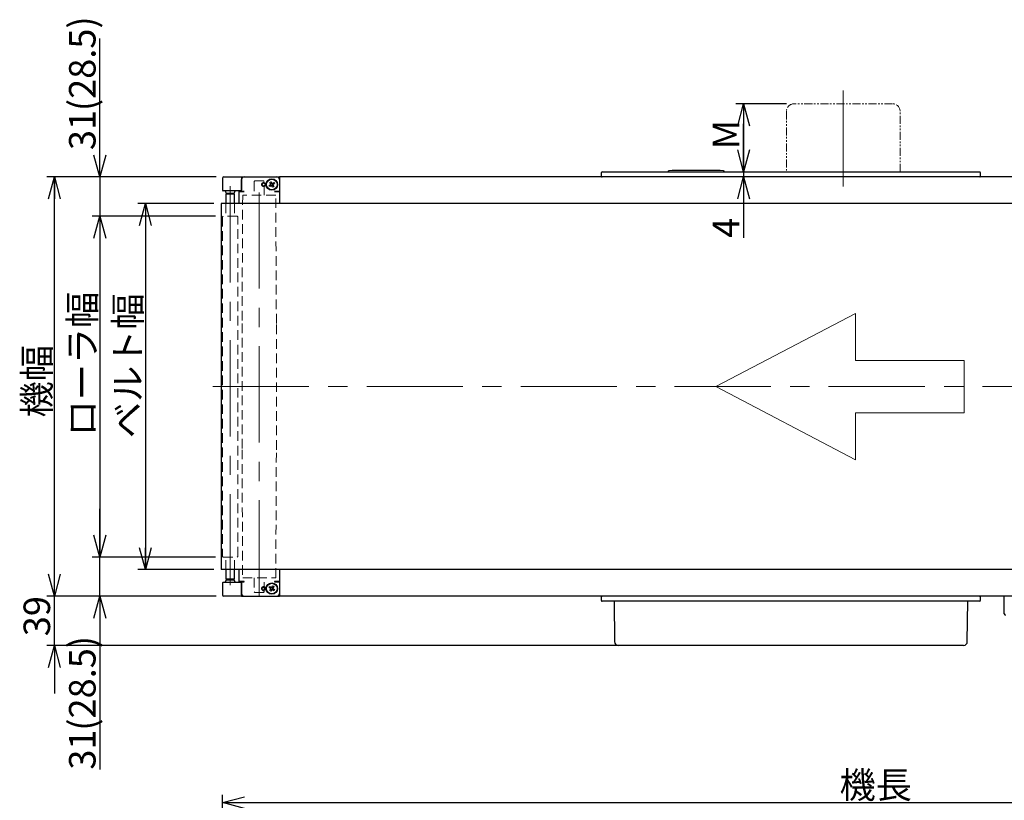
# Model space of a CAD drawing. Units: millimetres. Extents: x 90 to 3851, y 90 to 2430.
# Drawn here: x 2141 to 2920, y 770 to 1389 of the extents above; entities that cross this region are included whole.
import ezdxf

# ---------------------------------------------------------------- set-up
doc = ezdxf.new("R2010")
doc.units = ezdxf.units.MM
doc.header["$LTSCALE"] = 6
for name, pattern in [('CENTERX2', [20.32, 12.7, -2.54, 2.54, -2.54]), ('HIDDEN', [1.905, 1.27, -0.635]), ('PHANTOM', [12.7, 6.35, -1.27, 1.27, -1.27, 1.27, -1.27])]:
    doc.linetypes.add(name, pattern=pattern)
for name, color, linetype in [('CB-S-010', 7, 'Continuous'), ('CROSS_RECESSED_COUNTERSUNK_HEAD_SCREW_JIS', 7, 'Continuous'), ('MMX2-RE-010(ベルト)', 7, 'Continuous'), ('MMX2-RE-030(L)', 7, 'Continuous'), ('MMX2-RE-030(R)', 7, 'Continuous'), ('MMX2-RE-050', 7, 'Continuous'), ('MMX2-RE-060', 7, 'Continuous'), ('MMX2-RE-090', 7, 'Continuous'), ('MMX2-S-050A', 7, 'Continuous'), ('MMX2-S-070A', 7, 'Continuous'), ('MMX2-S-130A', 7, 'Continuous'), ('MMX2-S-280', 7, 'Continuous'), ('MMX2-S-530A', 7, 'Continuous'), ('MMX2-S-630', 7, 'Continuous'), ('SLD-0', 7, 'Continuous')]:
    doc.layers.add(name, color=color, linetype=linetype)
doc.styles.add('SLDTEXTSTYLE1', font='MSGOTHIC.TTC', dxfattribs={"bigfont": 'bigfont'})
doc.styles.add('SLDTEXTSTYLE4', font='MSGOTHIC.TTC')
doc.dimstyles.new('SLDDIMSTYLE1', dxfattribs={"dimtxt": 21, "dimasz": 17.4, "dimexe": 0, "dimexo": 0.0625, "dimgap": 5.25, "dimtad": 3, "dimdec": 1, "dimrnd": 1e-09, "dimzin": 12, "dimdsep": 46, "dimtxsty": 'SLDTEXTSTYLE4', "dimblk1": 'OPEN30', "dimblk2": 'OPEN30', "dimsah": 1, "dimcen": 0.09, "dimadec": 0, "dimazin": 3, "dimtfac": 1, "dimtdec": 1, "dimtofl": 0, "dimtmove": 0, "dimatfit": 3, "dimldrblk": 'OPEN30', "dimfxl": 1, "dimfrac": 2, "dimtolj": 1, "dimtzin": 12, "dimarcsym": 0})
doc.dimstyles.new('SLDDIMSTYLE3', dxfattribs={"dimtxt": 21, "dimasz": 17.4, "dimexe": 0, "dimexo": 0.0625, "dimgap": 5.25, "dimtad": 3, "dimdec": 1, "dimrnd": 1e-09, "dimzin": 12, "dimdsep": 46, "dimtxsty": 'SLDTEXTSTYLE4', "dimblk1": 'OPEN30', "dimblk2": 'OPEN30', "dimsah": 1, "dimcen": 0.09, "dimadec": 0, "dimazin": 3, "dimtfac": 1, "dimtdec": 1, "dimtmove": 0, "dimatfit": 0, "dimldrblk": 'OPEN30', "dimfxl": 1, "dimfrac": 2, "dimtolj": 1, "dimtzin": 12, "dimarcsym": 0})

# ---------------------------------------------------------------- blocks, each defined once
blk = doc.blocks.new('_Open30')
at = {"color": 0, "linetype": 'ByBlock', "lineweight": -2}
for p, q in [((-1, 0.267949), (0, 0)), ((0, 0), (-1, -0.267949)), ((0, 0), (-1, 0))]:
    blk.add_line(p, q, dxfattribs=at)
blk = doc.blocks.new('_D_32')
at = {"layer": 'SLD-0'}
for p, q in [((2301.45, 635.45), (2301.45, 774.52)), ((3327.45, 635.45), (3327.45, 774.52)), ((2301.45, 768.52), (3327.45, 768.52))]:
    blk.add_line(p, q, dxfattribs=at)
at = {"layer": 'SLD-0', "xscale": 17.4, "yscale": 17.4, "rotation": 180}
blk.add_blockref('_Open30', (2301.45, 768.52, -16.75), dxfattribs=at)
at = {"layer": 'SLD-0', "xscale": 17.4, "yscale": 17.4}
blk.add_blockref('_Open30', (3327.45, 768.52, -16.75), dxfattribs=at)
at = {"layer": 'SLD-0', "insert": (2790.01, 792.95), "char_height": 21, "attachment_point": 1, "style": 'SLDTEXTSTYLE1'}
blk.add_mtext('機長', dxfattribs=at)
blk = doc.blocks.new('ﾌﾞﾛｯｸ16')
at = {"layer": 'SLD-0', "color": 7, "linetype": 'PHANTOM', "lineweight": 18}
for p, q in [((0, 288), (0, 0)), ((504, 324), (36, 324)), ((540, 0), (540, 288))]:
    blk.add_line(p, q, dxfattribs=at)
for centre, start, end in [((36, 288), 90, 180), ((504, 288), 0, 90)]:
    blk.add_arc(centre, 36, start, end, dxfattribs=at)
blk = doc.blocks.new('矢印2')
at = {"color": 7, "linetype": 'Continuous', "lineweight": 18}
for p, q in [((1378.14, 1440.57), (1293.04, 1395.98)), ((1378.14, 1411.96), (1378.14, 1440.57)), ((1444.22, 1411.96), (1378.14, 1411.96)), ((1444.22, 1380), (1444.22, 1411.96)), ((1293.04, 1395.98), (1378.14, 1351.4)), ((1378.14, 1351.4), (1378.14, 1380)), ((1378.14, 1380), (1444.22, 1380))]:
    blk.add_line(p, q, dxfattribs=at)
blk = doc.blocks.new('_D_58')
at = {"layer": 'SLD-0', "color": 7}
for p, q in [((2295.95, 1232.99), (2198.28, 1232.99)), ((2204.28, 1232.99), (2204.28, 962.99)), ((2295.95, 962.99), (2198.28, 962.99))]:
    blk.add_line(p, q, dxfattribs=at)
at = {"layer": 'SLD-0', "color": 7, "xscale": 17.4, "yscale": 17.4}
for p, rotation in [((2204.28, 1232.99), 90), ((2204.28, 962.99), 270)]:
    blk.add_blockref('_Open30', p, dxfattribs=dict(at, rotation=rotation))
at = {"layer": 'SLD-0', "color": 7, "insert": (2179.85, 1058.51), "char_height": 21, "attachment_point": 1, "rotation": 90, "style": 'SLDTEXTSTYLE1'}
blk.add_mtext('ローラ幅', dxfattribs=at)
blk = doc.blocks.new('_D_59')
at = {"layer": 'SLD-0', "color": 7}
for p, q in [((2204.28, 1263.99), (2204.28, 1373.68)), ((2296.45, 1263.99), (2198.28, 1263.99)), ((2204.28, 1263.99), (2204.28, 1232.99)), ((2295.95, 1232.99), (2198.28, 1232.99)), ((2204.28, 1232.99), (2204.28, 1194.89))]:
    blk.add_line(p, q, dxfattribs=at)
at = {"layer": 'SLD-0', "color": 7, "xscale": 17.4, "yscale": 17.4}
for p, rotation in [((2204.28, 1263.99), 270), ((2204.28, 1232.99), 90)]:
    blk.add_blockref('_Open30', p, dxfattribs=dict(at, rotation=rotation))
at = {"layer": 'SLD-0', "color": 7, "char_height": 21, "attachment_point": 1, "rotation": 90, "style": 'SLDTEXTSTYLE4'}
for s, insert in [(' (28.5)', (2179.85, 1309.74)), ('31', (2179.85, 1285.3))]:
    blk.add_mtext(s, dxfattribs=dict(at, insert=insert))
blk = doc.blocks.new('_D_60')
at = {"layer": 'SLD-0', "color": 7}
for p, q in [((2204.28, 962.99), (2204.28, 1001.09)), ((2295.95, 962.99), (2198.28, 962.99)), ((2204.28, 931.99), (2204.28, 962.99)), ((2296.45, 931.99), (2198.28, 931.99)), ((2204.28, 931.99), (2204.28, 794.6))]:
    blk.add_line(p, q, dxfattribs=at)
at = {"layer": 'SLD-0', "color": 7, "xscale": 17.4, "yscale": 17.4}
for p, rotation in [((2204.28, 962.99), 270), ((2204.28, 931.99), 90)]:
    blk.add_blockref('_Open30', p, dxfattribs=dict(at, rotation=rotation))
at = {"layer": 'SLD-0', "color": 7, "char_height": 21, "attachment_point": 1, "rotation": 90, "style": 'SLDTEXTSTYLE4'}
for s, insert in [(' (28.5)', (2179.85, 819.04)), ('31', (2179.85, 794.6))]:
    blk.add_mtext(s, dxfattribs=dict(at, insert=insert))
blk = doc.blocks.new('_D_61')
at = {"layer": 'SLD-0', "color": 7}
for p, q in [((2747.95, 1321.99), (2707.99, 1321.99)), ((2713.99, 1321.99), (2713.99, 1267.99))]:
    blk.add_line(p, q, dxfattribs=at)
at = {"layer": 'SLD-0', "color": 7, "xscale": 17.4, "yscale": 17.4}
for p, rotation in [((2713.99, 1321.99), 90), ((2713.99, 1267.99), 270)]:
    blk.add_blockref('_Open30', p, dxfattribs=dict(at, rotation=rotation))
at = {"layer": 'SLD-0', "color": 7, "insert": (2689.55, 1285.92), "char_height": 21, "attachment_point": 1, "rotation": 90, "style": 'SLDTEXTSTYLE4'}
blk.add_mtext('M', dxfattribs=at)
blk = doc.blocks.new('_D_62')
at = {"layer": 'SLD-0', "color": 7}
for p, q in [((2294.45, 1242.99), (2234.28, 1242.99)), ((2240.28, 1242.99), (2240.28, 952.99)), ((2294.45, 952.99), (2234.28, 952.99))]:
    blk.add_line(p, q, dxfattribs=at)
at = {"layer": 'SLD-0', "color": 7, "xscale": 17.4, "yscale": 17.4}
for p, rotation in [((2240.28, 1242.99, 105.32), 90), ((2240.28, 952.99, 105.32), 270)]:
    blk.add_blockref('_Open30', p, dxfattribs=dict(at, rotation=rotation))
at = {"layer": 'SLD-0', "color": 7, "insert": (2215.85, 1057.19), "char_height": 21, "attachment_point": 1, "rotation": 90, "style": 'SLDTEXTSTYLE1'}
blk.add_mtext('ベルト幅', dxfattribs=at)
blk = doc.blocks.new('_D_63')
at = {"layer": 'SLD-0', "color": 7}
for p, q in [((2296.45, 1263.99), (2162.28, 1263.99)), ((2168.28, 931.99), (2168.28, 1263.99)), ((2296.45, 931.99), (2162.28, 931.99))]:
    blk.add_line(p, q, dxfattribs=at)
at = {"layer": 'SLD-0', "color": 7, "xscale": 17.4, "yscale": 17.4}
for p, rotation in [((2168.28, 1263.99, 105.32), 90), ((2168.28, 931.99, 105.32), 270)]:
    blk.add_blockref('_Open30', p, dxfattribs=dict(at, rotation=rotation))
at = {"layer": 'SLD-0', "color": 7, "insert": (2143.85, 1073.55), "char_height": 21, "attachment_point": 1, "rotation": 90, "style": 'SLDTEXTSTYLE1'}
blk.add_mtext('機幅', dxfattribs=at)
blk = doc.blocks.new('_D_64')
at = {"layer": 'SLD-0', "color": 7}
for p, q in [((2713.99, 1267.99), (2713.99, 1306.09)), ((2713.99, 1267.99), (2713.99, 1263.99)), ((2713.99, 1263.99), (2713.99, 1215.8))]:
    blk.add_line(p, q, dxfattribs=at)
at = {"layer": 'SLD-0', "color": 7, "xscale": 17.4, "yscale": 17.4}
for p, rotation in [((2713.99, 1267.99, 105.32), 270), ((2713.99, 1263.99, 105.32), 90)]:
    blk.add_blockref('_Open30', p, dxfattribs=dict(at, rotation=rotation))
at = {"layer": 'SLD-0', "color": 7, "insert": (2689.55, 1215.8), "char_height": 21, "attachment_point": 1, "rotation": 90, "style": 'SLDTEXTSTYLE4'}
blk.add_mtext('4', dxfattribs=at)
blk = doc.blocks.new('_D_66')
at = {"layer": 'SLD-0', "color": 7}
for p, q in [((2168.28, 931.99), (2168.28, 970.09)), ((2296.45, 931.99), (2162.28, 931.99)), ((2168.28, 892.99), (2168.28, 931.99)), ((2615.45, 892.99), (2162.28, 892.99)), ((2168.28, 892.99), (2168.28, 854.89))]:
    blk.add_line(p, q, dxfattribs=at)
at = {"layer": 'SLD-0', "color": 7, "xscale": 17.4, "yscale": 17.4}
for p, rotation in [((2168.28, 931.99, 105.32), 270), ((2168.28, 892.99, 105.32), 90)]:
    blk.add_blockref('_Open30', p, dxfattribs=dict(at, rotation=rotation))
at = {"layer": 'SLD-0', "color": 7, "insert": (2143.85, 900.27), "char_height": 21, "attachment_point": 1, "rotation": 90, "style": 'SLDTEXTSTYLE4'}
blk.add_mtext('39', dxfattribs=at)

msp = doc.modelspace()

# ---------------------------------------------------------------- linework, layer by layer
at = {"layer": 'CB-S-010', "linetype": 'Continuous', "lineweight": 25}
msp.add_line((2920.45, 917.99), (2920.45, 931.99), dxfattribs=at)
msp.add_arc((2921.45, 917.99), 1, 180, 270, dxfattribs=at)
at = {"layer": 'CROSS_RECESSED_COUNTERSUNK_HEAD_SCREW_JIS', "linetype": 'Continuous', "lineweight": 25}
for p, q in [((2338.33, 1257.2), (2339.43, 1257.93)), ((2338.9, 1256.34), (2338.33, 1257.2)), ((2338.81, 1259.54), (2339.66, 1260.11)), ((2339.53, 1258.45), (2338.81, 1259.54)), ((2340, 1257.07), (2338.9, 1256.34)), ((2339.95, 1257.04), (2339.38, 1257.89)), ((2339.6, 1258.04), (2339.43, 1257.93)), ((2339.5, 1258.5), (2340.36, 1259.07)), ((2339.53, 1258.45), (2339.65, 1258.27)), ((2339.66, 1260.11), (2340.39, 1259.01)), ((2340, 1257.07), (2340.17, 1257.19)), ((2340.51, 1258.84), (2340.39, 1259.01)), ((2340.4, 1257.14), (2340.51, 1256.97)), ((2341.24, 1255.87), (2340.51, 1256.97)), ((2341.41, 1257.48), (2340.55, 1256.92)), ((2340.91, 1258.91), (2340.73, 1258.79)), ((2340.91, 1258.91), (2342, 1259.64)), ((2340.96, 1258.94), (2341.53, 1258.09)), ((2342.1, 1256.44), (2341.24, 1255.87)), ((2341.37, 1257.54), (2341.26, 1257.71)), ((2341.3, 1257.94), (2341.48, 1258.05)), ((2341.37, 1257.54), (2342.1, 1256.44)), ((2342.57, 1258.78), (2341.48, 1258.05)), ((2342, 1259.64), (2342.57, 1258.78)), ((2338.33, 938.78), (2338.9, 939.64)), ((2339.43, 938.05), (2338.33, 938.78)), ((2338.81, 936.44), (2339.53, 937.54)), ((2339.66, 935.87), (2338.81, 936.44)), ((2338.9, 939.64), (2340, 938.91)), ((2339.38, 938.09), (2339.95, 938.94)), ((2339.43, 938.05), (2339.6, 937.94)), ((2340.36, 936.92), (2339.5, 937.48)), ((2339.65, 937.71), (2339.53, 937.54)), ((2340.39, 936.97), (2339.66, 935.87)), ((2340.17, 938.79), (2340, 938.91)), ((2340.39, 936.97), (2340.51, 937.14)), ((2340.51, 939.01), (2340.4, 938.84)), ((2340.51, 939.01), (2341.24, 940.11)), ((2340.55, 939.07), (2341.41, 938.5)), ((2340.73, 937.19), (2340.91, 937.07)), ((2342, 936.34), (2340.91, 937.07)), ((2341.53, 937.89), (2340.96, 937.04)), ((2341.24, 940.11), (2342.1, 939.54)), ((2341.26, 938.27), (2341.37, 938.45)), ((2341.48, 937.93), (2341.3, 938.04)), ((2342.1, 939.54), (2341.37, 938.45)), ((2341.48, 937.93), (2342.57, 937.2)), ((2342.57, 937.2), (2342, 936.34))]:
    msp.add_line(p, q, dxfattribs=at)
for centre in [(2340.45, 1257.99), (2340.45, 937.99)]:
    msp.add_circle(centre, 4.2, dxfattribs=at)
for centre, radius, start, end in [((2340.45, 1257.99), 1.03, 153.69723, 183.47258), ((2340.45, 1257.99), 0.851, 160.82601, 176.3438), ((2340.45, 1257.99), 0.851, 176.3438, 250.82601), ((2340.45, 1257.99), 0.851, 86.3438, 160.82601), ((2340.45, 1257.99), 1.03, 243.69723, 273.47258), ((2340.45, 1257.99), 0.851, 250.82601, 266.3438), ((2340.45, 1257.99), 1.03, 63.69723, 93.47258), ((2340.45, 1257.99), 0.851, 266.3438, 340.82601), ((2340.45, 1257.99), 0.851, 70.82601, 86.3438), ((2340.45, 1257.99), 0.851, 356.3438, 70.82601), ((2340.45, 1257.99), 0.851, 340.82601, 356.3438), ((2340.45, 1257.99), 1.03, 333.69723, 3.47258), ((2340.45, 937.99), 1.03, 176.52742, 206.30277), ((2340.45, 937.99), 0.851, 109.17399, 183.6562), ((2340.45, 937.99), 0.851, 183.6562, 199.17399), ((2340.45, 937.99), 0.851, 199.17399, 273.6562), ((2340.45, 937.99), 1.03, 86.52742, 116.30277), ((2340.45, 937.99), 0.851, 93.6562, 109.17399), ((2340.45, 937.99), 1.03, 266.52742, 296.30277), ((2340.45, 937.99), 0.851, 19.17399, 93.6562), ((2340.45, 937.99), 0.851, 273.6562, 289.17399), ((2340.45, 937.99), 0.851, 289.17399, 3.6562), ((2340.45, 937.99), 0.851, 3.6562, 19.17399), ((2340.45, 937.99), 1.03, 356.52742, 26.30277)]:
    msp.add_arc(centre, radius, start, end, dxfattribs=at)
at = {"layer": 'MMX2-RE-010(ベルト)', "linetype": 'Continuous', "lineweight": 25}
for p, q in [((2300.45, 1242.99), (2300.45, 952.99)), ((2307.45, 1242.99), (2300.45, 1242.99)), ((3321.45, 1242.99), (2307.45, 1242.99)), ((2307.45, 952.99), (2300.45, 952.99)), ((3321.45, 952.99), (2307.45, 952.99))]:
    msp.add_line(p, q, dxfattribs=at)
at = {"layer": 'MMX2-RE-030(L)', "linetype": 'Continuous', "lineweight": 25}
for p, q in [((2302.45, 1263.99), (2306.45, 1263.99)), ((2306.45, 1263.99), (2316.45, 1263.99)), ((2316.45, 1263.99), (2316.45, 1262.99)), ((2316.45, 1263.99), (2318.45, 1263.99)), ((2344.45, 1263.99), (2346.45, 1263.99)), ((2301.45, 1262.99), (2301.45, 1253.49)), ((2316.45, 1262.99), (2316.45, 1253.49)), ((2306.45, 1252.99), (2301.95, 1252.99)), ((2303.45, 1252.99), (2304.25, 1250.99)), ((2310.65, 1250.99), (2304.25, 1250.99)), ((2316.45, 1252.99), (2306.45, 1252.99)), ((2310.65, 1250.99), (2311.45, 1252.99))]:
    msp.add_line(p, q, dxfattribs=at)
for centre, radius, start, end in [((2302.45, 1262.99), 1, 90, 180), ((2301.95, 1253.49), 0.5, 180, 270)]:
    msp.add_arc(centre, radius, start, end, dxfattribs=at)
at = {"layer": 'MMX2-RE-030(R)', "linetype": 'Continuous', "lineweight": 25}
for p, q in [((2304.25, 944.99), (2303.45, 942.99)), ((2304.25, 944.99), (2310.65, 944.99)), ((2311.45, 942.99), (2310.65, 944.99)), ((2301.45, 942.49), (2301.45, 932.99)), ((2301.95, 942.99), (2306.45, 942.99)), ((2306.45, 942.99), (2316.45, 942.99)), ((2316.45, 932.99), (2316.45, 942.49)), ((2306.45, 931.99), (2302.45, 931.99)), ((2316.45, 931.99), (2306.45, 931.99)), ((2316.45, 932.99), (2316.45, 931.99)), ((2316.45, 931.99), (2318.45, 931.99)), ((2344.45, 931.99), (2346.45, 931.99))]:
    msp.add_line(p, q, dxfattribs=at)
for centre, radius, start, end in [((2301.95, 942.49), 0.5, 90, 180), ((2302.45, 932.99), 1, 180, 270)]:
    msp.add_arc(centre, radius, start, end, dxfattribs=at)
at = {"layer": 'MMX2-RE-050', "linetype": 'Continuous', "lineweight": 25}
for p, q in [((2304.95, 1250.99), (2304.95, 1250.49)), ((2305.45, 1250.49), (2305.45, 1250.99)), ((2309.45, 1250.49), (2309.45, 1250.99)), ((2309.95, 1250.49), (2309.95, 1250.99)), ((2304.95, 945.49), (2304.95, 944.99)), ((2305.45, 945.49), (2305.45, 944.99)), ((2309.45, 945.49), (2309.45, 944.99)), ((2309.95, 944.99), (2309.95, 945.49))]:
    msp.add_line(p, q, dxfattribs=at)
at = {"layer": 'MMX2-RE-060', "linetype": 'Continuous', "lineweight": 25}
for p, q in [((2318.45, 1263.99), (2344.45, 1263.99)), ((2316.45, 1252.51), (2316.45, 1261.99)), ((2346.45, 1261.99), (2346.45, 1252.51)), ((2314.45, 1242.99), (2314.45, 1252.49)), ((2314.45, 1252.49), (2318.45, 1252.49)), ((2318.45, 1252.51), (2316.45, 1252.51)), ((2318.45, 1252.49), (2318.45, 1252.51)), ((2346.45, 1252.51), (2342.45, 1252.51)), ((2342.45, 1252.51), (2342.45, 1252.49)), ((2342.45, 1252.49), (2346.45, 1252.49)), ((2314.45, 943.49), (2314.45, 952.99)), ((2318.45, 943.49), (2314.45, 943.49)), ((2316.45, 943.47), (2316.45, 933.99)), ((2316.45, 943.47), (2318.45, 943.47)), ((2318.45, 943.47), (2318.45, 943.49)), ((2342.45, 943.49), (2342.45, 943.47)), ((2346.45, 943.49), (2342.45, 943.49)), ((2342.45, 943.47), (2346.45, 943.47)), ((2346.45, 943.47), (2346.45, 933.99)), ((2318.45, 931.99), (2344.45, 931.99))]:
    msp.add_line(p, q, dxfattribs=at)
for centre, radius in [((2333.95, 1257.99), 1.5), ((2340.45, 1257.99), 4.5), ((2333.95, 937.99), 1.5), ((2340.45, 937.99), 4.5)]:
    msp.add_circle(centre, radius, dxfattribs=at)
for centre, start, end in [((2318.45, 1261.99), 90, 180), ((2344.45, 1261.99), 0, 90), ((2318.45, 933.99), 180, 270), ((2344.45, 933.99), 270, 360)]:
    msp.add_arc(centre, 2, start, end, dxfattribs=at)
at = {"layer": 'MMX2-RE-090', "linetype": 'Continuous', "lineweight": 25}
for p, q in [((2303.95, 1250.49), (2303.95, 1242.99)), ((2310.95, 1250.49), (2303.95, 1250.49)), ((2310.95, 1242.99), (2310.95, 1250.49)), ((2303.95, 952.99), (2303.95, 945.49)), ((2310.95, 945.49), (2310.95, 952.99)), ((2310.95, 945.49), (2303.95, 945.49))]:
    msp.add_line(p, q, dxfattribs=at)
at = {"layer": 'MMX2-S-050A', "linetype": 'Continuous', "lineweight": 25}
for p, q in [((2601.45, 931.49), (2601.45, 931.99)), ((2601.45, 928.49), (2601.45, 931.49)), ((2604.45, 927.99), (2601.95, 927.99)), ((2898.45, 927.99), (2604.45, 927.99)), ((2900.95, 927.99), (2898.45, 927.99)), ((2901.45, 931.49), (2901.45, 928.49))]:
    msp.add_line(p, q, dxfattribs=at)
for centre, start, end in [((2601.95, 931.49), 90, 180), ((2601.95, 928.49), 180, 270), ((2900.95, 931.49), 0, 90), ((2900.95, 928.49), 270, 360)]:
    msp.add_arc(centre, 0.5, start, end, dxfattribs=at)
at = {"layer": 'MMX2-S-070A', "linetype": 'Continuous', "lineweight": 25}
for p, q in [((2601.45, 1264.49), (2601.45, 1267.49)), ((2601.45, 1263.99), (2601.45, 1264.49)), ((2601.95, 1267.99), (2604.45, 1267.99)), ((2604.45, 1267.99), (2898.45, 1267.99)), ((2898.45, 1267.99), (2900.95, 1267.99)), ((2901.45, 1267.49), (2901.45, 1264.49))]:
    msp.add_line(p, q, dxfattribs=at)
for centre, start, end in [((2601.95, 1267.49), 90, 180), ((2601.95, 1264.49), 180, 270), ((2900.95, 1267.49), 0, 90), ((2900.95, 1264.49), 270, 360)]:
    msp.add_arc(centre, 0.5, start, end, dxfattribs=at)
at = {"layer": 'MMX2-S-130A', "linetype": 'Continuous', "lineweight": 25}
for p, q in [((2657.45, 1268.99), (2654.86, 1268.77)), ((2695.45, 1268.99), (2657.45, 1268.99)), ((2698.04, 1268.77), (2695.45, 1268.99))]:
    msp.add_line(p, q, dxfattribs=at)
for centre, start, end in [((2654.95, 1267.78), 94.84091, 167.75861), ((2697.96, 1267.78), 12.24139, 85.15909)]:
    msp.add_arc(centre, 1, start, end, dxfattribs=at)
at = {"layer": 'MMX2-S-280', "linetype": 'Continuous', "lineweight": 25}
for p, q in [((2611.45, 927.99), (2611.73, 895.96)), ((2891.17, 895.96), (2891.45, 927.99)), ((2621.45, 892.99), (2614.73, 892.99)), ((2881.45, 892.99), (2621.45, 892.99)), ((2888.17, 892.99), (2881.45, 892.99))]:
    msp.add_line(p, q, dxfattribs=at)
for centre, start, end in [((2614.73, 895.99), 180.5, 270), ((2888.17, 895.99), 270, 359.5)]:
    msp.add_arc(centre, 3, start, end, dxfattribs=at)
at = {"layer": 'MMX2-S-530A', "linetype": 'Continuous', "lineweight": 25}
for p, q in [((3282.45, 1263.99), (2346.45, 1263.99)), ((2346.45, 1263.99), (2346.45, 1261.99)), ((2346.45, 1261.99), (2346.45, 1242.99)), ((2346.45, 952.99), (2346.45, 933.99)), ((2346.45, 933.99), (2346.45, 931.99)), ((3282.45, 931.99), (2346.45, 931.99))]:
    msp.add_line(p, q, dxfattribs=at)
at = {"layer": 'MMX2-S-630', "linetype": 'Continuous', "lineweight": 25}
for p, q in [((2333.01, 1259.16), (2332.47, 1258.22)), ((2332.47, 1257.76), (2333.01, 1256.82)), ((2334.49, 1259.39), (2333.41, 1259.39)), ((2333.41, 1256.59), (2334.49, 1256.59)), ((2335.43, 1258.22), (2334.9, 1259.16)), ((2334.9, 1256.82), (2335.43, 1257.76)), ((2333.01, 939.16), (2332.47, 938.22)), ((2332.47, 937.76), (2333.01, 936.82)), ((2334.49, 939.39), (2333.41, 939.39)), ((2333.41, 936.59), (2334.49, 936.59)), ((2335.43, 938.22), (2334.9, 939.16)), ((2334.9, 936.82), (2335.43, 937.76))]:
    msp.add_line(p, q, dxfattribs=at)
for centre in [(2333.95, 1257.99), (2333.95, 937.99)]:
    msp.add_circle(centre, 1.25, dxfattribs=at)
at = {"layer": 'SLD-0', "color": 7, "linetype": 'CENTERX2', "lineweight": 18}
for p, q in [((2792.95, 1332.57), (2792.95, 1254.49)), ((2307.45, 1256.61), (2307.45, 940.74)), ((2330.45, 931.76), (2330.45, 1261.49)), ((3345.21, 1097.99), (2279.43, 1097.99))]:
    msp.add_line(p, q, dxfattribs=at)
at = {"layer": 'SLD-0', "color": 7, "linetype": 'HIDDEN', "lineweight": 18}
for p, q in [((2326.95, 1260.99), (2326.45, 1260.49)), ((2326.45, 1260.49), (2326.45, 1249.49)), ((2333.95, 1260.99), (2326.95, 1260.99)), ((2334.45, 1260.49), (2333.95, 1260.99)), ((2334.45, 1249.49), (2334.45, 1260.49)), ((2317.35, 1249.49), (2316.85, 1147.99)), ((2343.55, 1249.49), (2317.35, 1249.49)), ((2344.05, 1147.99), (2343.55, 1249.49)), ((2303.95, 1242.99), (2303.89, 1232.99)), ((2310.95, 1242.99), (2310.95, 1232.99)), ((2301.95, 1232.99), (2301.45, 1232.49)), ((2301.45, 1232.49), (2301.45, 963.49)), ((2312.95, 1232.99), (2301.95, 1232.99)), ((2313.45, 1232.49), (2312.95, 1232.99)), ((2313.45, 963.49), (2313.45, 1232.49)), ((2316.85, 1147.99), (2316.85, 1047.99)), ((2344.05, 1047.99), (2344.05, 1147.99)), ((2316.85, 1047.99), (2317.35, 946.49)), ((2343.55, 946.49), (2344.05, 1047.99)), ((2301.45, 963.49), (2301.95, 962.99)), ((2301.95, 962.99), (2312.95, 962.99)), ((2303.95, 952.99), (2303.96, 962.99)), ((2310.95, 952.99), (2310.95, 962.99)), ((2312.95, 962.99), (2313.45, 963.49)), ((2317.35, 946.49), (2343.55, 946.49)), ((2326.45, 946.49), (2326.45, 935.49)), ((2334.45, 935.49), (2334.45, 946.49)), ((2326.45, 935.49), (2326.95, 934.99)), ((2326.95, 934.99), (2333.95, 934.99)), ((2333.95, 934.99), (2334.45, 935.49))]:
    msp.add_line(p, q, dxfattribs=at)

# ---------------------------------------------------------------- block references
at = {"color": 7, "linetype": 'Continuous'}
for name, p, xscale, yscale, zscale in [('ﾌﾞﾛｯｸ16', (2747.95, 1267.99), 0.1666666667, 0.1666666667, 0.1666666667), ('矢印2', (1011.13, -716.79), 1.3, 1.3, 1.3)]:
    msp.add_blockref(name, p, dxfattribs=dict(at, xscale=xscale, yscale=yscale, zscale=zscale))

# ---------------------------------------------------------------- dimensions: what is measured, and where the dimension line sits
at = {"layer": 'SLD-0', "color": 7}
for base, p1, p2, picture, middle in [((2204.28, 1232.99), (2302.45, 1263.99), (2301.95, 1232.99), '_D_59', (2204.28, 1329.49)), ((2204.28, 962.99), (2302.45, 931.99), (2301.95, 962.99), '_D_60', (2204.28, 838.79))]:
    dim = msp.add_linear_dim(base=base, p1=p1, p2=p2, angle=90, text='<> (28.5)', dimstyle='SLDDIMSTYLE3', dxfattribs=at)
    dim.commit()
    dim.dimension.update_dxf_attribs({"geometry": picture, "text_midpoint": middle, "dimtype": 160})
for base, p1, p2, dimstyle, picture, middle in [((2713.99, 1267.99), (2753.95, 1321.99), (2604.45, 1267.99), 'SLDDIMSTYLE1', '_D_61', (2713.99, 1294.99)), ((2713.99, 1263.99), (2604.45, 1267.99), (2346.45, 1263.99), 'SLDDIMSTYLE3', '_D_64', (2713.99, 1221.91)), ((2168.28, 1263.99), (2302.45, 931.99), (2302.45, 1263.99), 'SLDDIMSTYLE1', '_D_63', (2168.28, 1097.99)), ((2240.28, 952.99), (2300.45, 1242.99), (2300.45, 952.99), 'SLDDIMSTYLE1', '_D_62', (2240.28, 1097.99)), ((2204.28, 962.99), (2301.95, 1232.99), (2301.95, 962.99), 'SLDDIMSTYLE1', '_D_58', (2204.28, 1097.99)), ((2168.28, 931.99), (2621.45, 892.99), (2302.45, 931.99), 'SLDDIMSTYLE3', '_D_66', (2168.28, 912.49))]:
    dim = msp.add_linear_dim(base=base, p1=p1, p2=p2, angle=90, dimstyle=dimstyle, dxfattribs=at)
    dim.commit()
    dim.dimension.update_dxf_attribs({"geometry": picture, "text_midpoint": middle, "dimtype": 160})
at = {"layer": 'SLD-0'}
dim = msp.add_linear_dim(base=(3327.45, 768.52), p1=(2301.45, 629.45), p2=(3327.45, 629.45), dimstyle='SLDDIMSTYLE1', dxfattribs=at)
dim.commit()
dim.dimension.update_dxf_attribs({"geometry": '_D_32', "text_midpoint": (2814.45, 768.52), "dimtype": 160})

doc.saveas('drawing.dxf')
